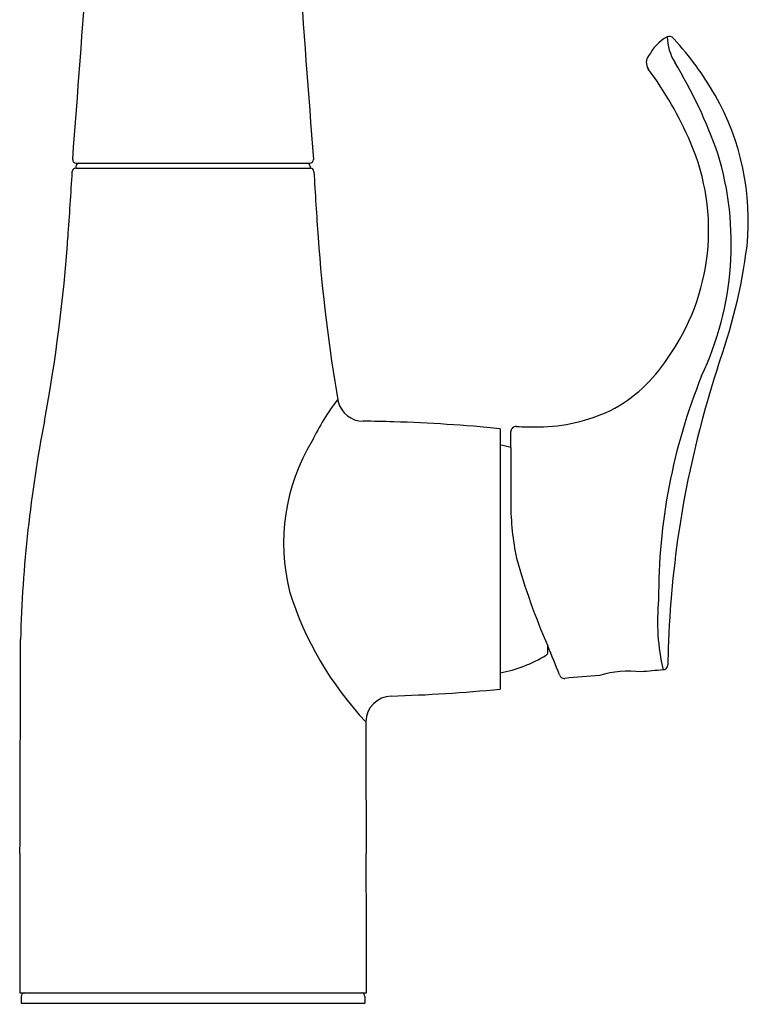
# Model space of a CAD drawing. Units: inches. Extents: x 332.3 to 336.5, y 139.6 to 155.6.
# Drawn here: x 332.3 to 336.5, y 139.6 to 145.3 of the extents above; entities that cross this region are included whole.
import ezdxf

# ---------------------------------------------------------------- set-up
doc = ezdxf.new("R2010")
doc.units = ezdxf.units.IN
doc.header["$LTSCALE"] = 0.64311
doc.header["$MEASUREMENT"] = 0
doc.layers.get('0').update_dxf_attribs({"linetype": 'CONTINUOUS'})
doc.layers.get('Defpoints').update_dxf_attribs({"linetype": 'CONTINUOUS'})
doc.styles.get("Standard").update_dxf_attribs({"font": 'txt', "width": 0.8})

msp = doc.modelspace()

# ---------------------------------------------------------------- linework, layer by layer
for p, q in [((332.5776, 144.422), (333.9299, 144.422)), ((332.5788, 144.432), (332.5788, 144.422)), ((332.5802, 144.452), (333.9273, 144.452)), ((333.9288, 144.432), (333.9288, 144.422)), ((335.0234, 142.9221), (335.0234, 141.4221)), ((335.2981, 141.6349), (335.2981, 141.6713)), ((332.2545, 139.672), (334.2538, 139.672)), ((332.2638, 139.652), (332.2638, 139.612)), ((334.2438, 139.652), (334.2438, 139.612)), ((332.2638, 139.612), (334.2438, 139.612))]:
    msp.add_line(p, q)
for centre, radius, start, end in [((36.1625, 167.0483), 297.2562, 355.644508, 356.083528), ((630.345, 167.0483), 297.2562, 183.916472, 184.355492), ((336.1221, 144.9401), 0.275, 119.6101, 151.9914), ((335.9992, 145.1523), 0.03, 41.8297, 115.8552), ((336.2802, 145.1876), 0.2941, 181.614, 211.7787), ((335.8665, 145.0319), 0.2092, 40.5949, 42.1416), ((334.6284, 143.8981), 1.8879, 30.0598, 42.2723), ((335.9281, 145.0306), 0.0623, 141.6446, 214.001), ((333.5153, 143.5219), 2.9338, 19.6089, 30.9948), ((334.1356, 143.7118), 2.1631, 23.4139, 36.4092), ((334.9914, 144.1206), 1.4623, 354.267, 29.6426), ((334.9544, 144.0666), 1.2707, 324.39, 23.4051), ((332.5802, 144.472), 0.02, 176.0952, 269.9988), ((333.9273, 144.472), 0.02, 270.0012, 3.9048), ((334.5643, 143.9891), 1.791, 334.7787, 16.7924), ((332.5776, 144.402), 0.02, 90, 176.5657), ((332.5988, 144.432), 0.02, 90, 180), ((333.9088, 144.432), 0.02, 0, 90), ((333.9299, 144.402), 0.02, 3.4343, 90), ((294.5613, 146.6835), 38.0647, 355.99403, 356.56566), ((371.9462, 146.6835), 38.0647, 183.43434, 184.00597), ((323.1713, 144.6887), 9.3852, 349.41866, 355.94033), ((343.3362, 144.6887), 9.3852, 184.05967, 189.88709), ((333.1888, 144.3944), 3.2846, 339.9944, 352.655), ((335.2694, 143.7849), 0.8518, 297.2011, 327.4591), ((339.3367, 141.9511), 3.4002, 157.9811, 180.2527), ((341.98, 141.428), 5.995, 162.09953, 171.36112), ((335.081, 142.313), 1.2614, 141.9226, 154.7415), ((334.2354, 143.1152), 0.15, 194.6806, 269.2524), ((335.2349, 143.9283), 0.9957, 270.6177, 295.1947), ((339.9486, 141.5022), 7.6921, 169.03558, 178.47527), ((334.1368, 133.9658), 9, 88.25857, 89.3847), ((334.1361, 133.9189), 9.0468, 84.37143, 88.26315), ((335.1146, 142.9046), 0.0299, 85.566, 111.5546), ((335.2333, 146.934), 4.0013, 268.3322, 270.1767), ((335.112, 142.9049), 0.0274, 137.0696, 180.9845), ((293.9789, 142.8694), 41.1057, 359.92302, 0.04889), ((335.1131, 142.9076), 0.0265, 110.9212, 142.9457), ((334.9156, 142.2611), 1.1401, 148.8237, 194.0354), ((334.908, 142.1672), 0.6705, 74.7364, 80.0866), ((600.5214, 142.7568), 265.4368, 179.987628, 180.057279), ((336.5838, 142.4911), 1.4991, 179.9863, 192.1414), ((341.9208, 141.4613), 5.9316, 171.59258, 178.54214), ((338.6859, 143.1634), 3.7018, 195.4733, 203.7703), ((335.6661, 142.5683), 1.9462, 197.4526, 223.274), ((337.1844, 141.814), 1.2538, 174.4089, 192.9729), ((-100.1399, 142.2284), 432.3995, 359.767669, 359.930896), ((335.2781, 141.6348), 0.02, 301.9099, 0.2817), ((305.3046, 129.4456), 32.3895, 21.85686, 22.17646), ((334.8907, 142.2591), 0.7547, 280.1301, 301.8198), ((1593.3243, 112.0994), 1257.6795, 178.6553683, 178.6576872), ((335.7686, 140.9064), 0.6189, 83.7122, 106.1594), ((337.7688, 120.1234), 21.4852, 94.82253, 95.16027), ((335.9599, 141.5625), 0.0301, 275.0656, 357.7751), ((335.3947, 141.514), 0.0306, 199.4145, 229.0544), ((335.3934, 141.5121), 0.0284, 228.5459, 276.7725), ((338.2346, 109.0145), 32.5933, 94.64279, 94.99503), ((334.136, 150.427), 9.0485, 271.64279, 275.62841), ((334.4013, 141.2301), 0.1522, 92.2066, 178.4743), ((766.6474, 142.2284), 432.3995, 180.131742, 180.232331), ((648.3478, 139.4945), 316.0934, 179.822252, 179.967815), ((18.1594, 139.1933), 316.0947, 0.086768, 0.232331), ((332.2838, 139.652), 0.02, 90, 180), ((334.2238, 139.652), 0.02, 0, 90)]:
    msp.add_arc(centre, radius, start, end)

# ---------------------------------------------------------------- texts
at = {"layer": 'Defpoints'}
for tag, p, s in [('TRADENAME', (333.2462, 139.608), 'SIMPLICE'), ('MODELNUMBER', (333.2464, 139.6097), 'K-596T-4'), ('PRODUCT', (333.2464, 139.6063), 'KITCHEN SINK FAUCET')]:
    msp.add_attdef(tag, p, s, height=0.001, dxfattribs=at)

doc.saveas('drawing.dxf')
